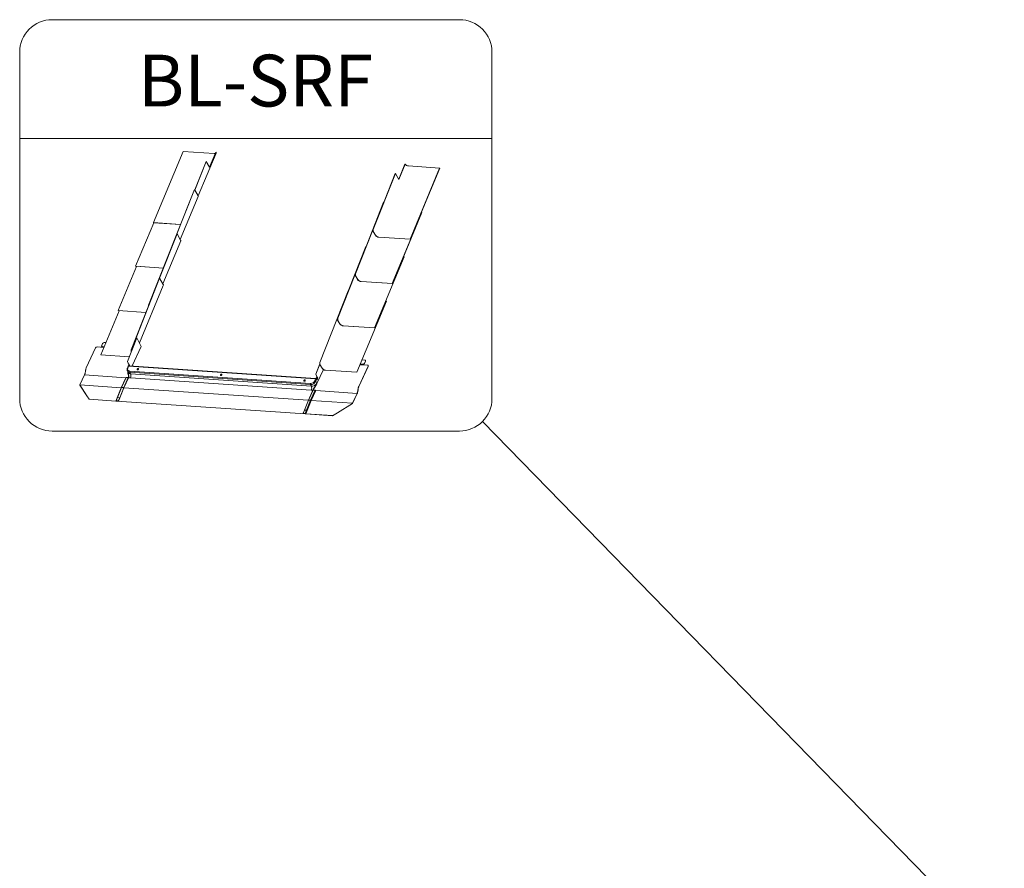
# Model space of a CAD drawing. Units: millimetres. Extents: x -23272466 to 44913, y -22484615 to 188.
# Drawn here: x -23270986 to -23270699, y -22483634 to -22483387 of the extents above; entities that cross this region are included whole.
import ezdxf

# ---------------------------------------------------------------- set-up
doc = ezdxf.new("R2010")
doc.units = ezdxf.units.MM
doc.linetypes.add('DASHED', pattern=[19.05, 12.7, -6.35])
doc.layers.add('KEYLITE FELT-BREATHER MEMBRANE', color=151, linetype='DASHED', lineweight=35)
doc.layers.add('KEYLITE TEXT', color=250, linetype='Continuous', lineweight=18)
doc.layers.add('KEYLITE INDICATIVE VIEW FLASHING 1', color=252, linetype='Continuous')
doc.styles.get("Standard").update_dxf_attribs({"font": 'arial.ttf'})
doc.dimstyles.get("Standard").update_dxf_attribs({"dimtxt": 0.18, "dimasz": 0.18, "dimexe": 0.18, "dimexo": 0.0625, "dimgap": 0.09, "dimtad": 0, "dimtih": 1, "dimtoh": 1, "dimdec": 4, "dimzin": 0, "dimdsep": 46, "dimtxsty": 'Standard', "dimcen": 0.09, "dimadec": 0, "dimazin": 0, "dimtfac": 1, "dimtdec": 4, "dimtofl": 0, "dimtmove": 0, "dimatfit": 3, "dimfxl": 0, "dimtolj": 1, "dimtzin": 0, "dimarcsym": 0})

# ---------------------------------------------------------------- blocks, each defined once
blk = doc.blocks.new('BiLite bottom flashing')
at = {"layer": 'KEYLITE INDICATIVE VIEW FLASHING 1', "linetype": 'Continuous', "lineweight": 15}
for p, q in [((15639.27, -9844.09), (15660.85, -9792.27)), ((15660.85, -9792.27), (15683.58, -9793.8)), ((15671.84, -9824.69), (15684.86, -9793.41)), ((15684.65, -9792.71), (15680.08, -9803.68)), ((15680.15, -9803.81), (15684.77, -9792.72)), ((15684.65, -9792.71), (15684.77, -9792.72)), ((15669.36, -9820.3), (15677.59, -9799.51)), ((15669.44, -9820.43), (15677.71, -9799.52)), ((15677.59, -9799.51), (15677.71, -9799.52)), ((15680.15, -9803.81), (15677.71, -9799.52)), ((15817.97, -9812.48), (15822.54, -9801.51)), ((15822.66, -9801.52), (15818.04, -9812.61)), ((15822.66, -9801.52), (15822.54, -9801.51)), ((15799.34, -9849.1), (15815.48, -9808.31)), ((15799.46, -9849.11), (15815.61, -9808.32)), ((15815.61, -9808.32), (15815.48, -9808.31)), ((15818.04, -9812.61), (15815.61, -9808.32)), ((15847.84, -9804.39), (15825.11, -9802.85)), ((15826.26, -9856.21), (15847.84, -9804.39)), ((15826.31, -9856.29), (15847.89, -9804.47)), ((15847.84, -9804.39), (15847.89, -9804.47)), ((15648.42, -9872.08), (15669.05, -9819.96)), ((15656.38, -9852.29), (15669.18, -9819.97)), ((15669.05, -9819.96), (15669.18, -9819.97)), ((15669.18, -9819.97), (15671.75, -9824.49)), ((15658.82, -9856.45), (15671.84, -9825.19)), ((15786.38, -9881.41), (15807.01, -9829.29)), ((15786.51, -9881.42), (15807.14, -9829.3)), ((15807.14, -9829.3), (15807.01, -9829.29)), ((15807.16, -9829.34), (15807.14, -9829.3)), ((15813.3, -9888.52), (15834.88, -9836.7)), ((15813.35, -9888.61), (15834.93, -9836.78)), ((15834.88, -9836.7), (15834.48, -9836.67)), ((15834.88, -9836.7), (15834.93, -9836.78)), ((15626.25, -9875.87), (15639.44, -9844.18)), ((15639.27, -9844.09), (15658.97, -9845.42)), ((15639.27, -9844.09), (15639.32, -9844.17)), ((15658.94, -9845.5), (15639.32, -9844.17)), ((15635.71, -9904.41), (15656.34, -9852.29)), ((15643.67, -9884.62), (15656.47, -9852.3)), ((15656.34, -9852.29), (15656.47, -9852.3)), ((15656.47, -9852.3), (15659.04, -9856.82)), ((15799.34, -9849.1), (15799.46, -9849.11)), ((15799.35, -9850.5), (15799.34, -9849.1)), ((15799.35, -9850.5), (15799.48, -9850.51)), ((15799.35, -9850.5), (15800.96, -9853.33)), ((15799.48, -9850.51), (15799.46, -9849.11)), ((15801.08, -9853.34), (15799.48, -9850.51)), ((15646.11, -9888.78), (15659.13, -9857.52)), ((15801.08, -9853.34), (15800.96, -9853.33)), ((15803.53, -9854.67), (15803.58, -9854.76)), ((15826.26, -9856.21), (15803.53, -9854.67)), ((15803.58, -9854.76), (15826.31, -9856.29)), ((15826.26, -9856.21), (15826.31, -9856.29)), ((15773.43, -9913.73), (15794.06, -9861.6)), ((15773.55, -9913.73), (15794.18, -9861.61)), ((15794.18, -9861.61), (15794.06, -9861.6)), ((15794.2, -9861.65), (15794.18, -9861.61)), ((15648.51, -9872.09), (15648.42, -9872.08)), ((15648.42, -9872.29), (15648.42, -9872.08)), ((15800.34, -9920.83), (15821.92, -9869.01)), ((15800.39, -9920.92), (15821.97, -9869.1)), ((15821.92, -9869.01), (15821.52, -9868.98)), ((15821.92, -9869.01), (15821.97, -9869.1)), ((15613.54, -9908.2), (15626.95, -9876)), ((15626.25, -9875.87), (15626.3, -9875.95)), ((15626.25, -9875.87), (15646.47, -9877.23)), ((15646.44, -9877.31), (15626.3, -9875.95)), ((15786.38, -9881.41), (15786.51, -9881.42)), ((15786.4, -9882.81), (15786.38, -9881.41)), ((15786.52, -9882.82), (15786.51, -9881.42)), ((15623, -9936.74), (15643.63, -9884.62)), ((15623.12, -9936.75), (15643.76, -9884.62)), ((15643.63, -9884.62), (15643.76, -9884.62)), ((15643.76, -9884.62), (15646.33, -9889.15)), ((15786.4, -9882.81), (15786.52, -9882.82)), ((15786.4, -9882.81), (15788, -9885.64)), ((15788.13, -9885.65), (15786.52, -9882.82)), ((15788.13, -9885.65), (15788, -9885.64)), ((15790.57, -9886.98), (15790.62, -9887.07)), ((15813.3, -9888.52), (15790.57, -9886.98)), ((15790.62, -9887.07), (15813.35, -9888.61)), ((15813.3, -9888.52), (15813.35, -9888.61)), ((15629, -9931.69), (15646.42, -9889.85)), ((15760.47, -9946.04), (15781.1, -9893.92)), ((15760.59, -9946.05), (15781.22, -9893.92)), ((15781.22, -9893.92), (15781.1, -9893.92)), ((15781.25, -9893.97), (15781.22, -9893.92)), ((15787.39, -9953.15), (15808.97, -9901.32)), ((15787.44, -9953.23), (15809.02, -9901.41)), ((15808.97, -9901.32), (15808.56, -9901.3)), ((15808.97, -9901.32), (15809.02, -9901.41)), ((15600.83, -9940.53), (15614.24, -9908.32)), ((15613.54, -9908.2), (15613.59, -9908.28)), ((15613.54, -9908.2), (15633.76, -9909.56)), ((15633.73, -9909.64), (15613.59, -9908.28)), ((15635.8, -9904.42), (15635.71, -9904.41)), ((15635.71, -9904.62), (15635.71, -9904.41)), ((15773.43, -9913.73), (15773.55, -9913.73)), ((15773.44, -9915.13), (15773.43, -9913.73)), ((15773.44, -9915.13), (15773.56, -9915.13)), ((15773.44, -9915.13), (15775.05, -9917.96)), ((15773.56, -9915.13), (15773.55, -9913.73)), ((15775.17, -9917.96), (15773.56, -9915.13)), ((15775.17, -9917.96), (15775.05, -9917.96)), ((15777.62, -9919.3), (15777.67, -9919.38)), ((15800.34, -9920.83), (15777.62, -9919.3)), ((15777.67, -9919.38), (15800.39, -9920.92)), ((15800.34, -9920.83), (15800.39, -9920.92)), ((15604.55, -9931.59), (15603.43, -9931.52)), ((15627.11, -9928.11), (15620.25, -9945.38)), ((15627.23, -9928.12), (15620.37, -9945.39)), ((15627.23, -9928.12), (15627.11, -9928.11)), ((15630.39, -9934.51), (15627.23, -9928.12)), ((15590.28, -9950.07), (15597.07, -9935.44)), ((15603.1, -9935.07), (15598.3, -9934.75)), ((15601.48, -9934.22), (15601.53, -9934.31)), ((15602.2, -9932.21), (15601.5, -9933.72)), ((15602.03, -9934.53), (15603.29, -9934.62)), ((15602.07, -9934.62), (15602.03, -9934.53)), ((15603.25, -9934.7), (15602.07, -9934.62)), ((15623.12, -9936.75), (15623, -9936.74)), ((15623.02, -9938.14), (15623, -9936.74)), ((15623.12, -9938.15), (15623.02, -9938.14)), ((15623.08, -9938.25), (15623.02, -9938.14)), ((15623.14, -9938.1), (15623.12, -9936.75)), ((15630.39, -9934.51), (15623.82, -9948.64)), ((15623.84, -9948.64), (15630.39, -9934.54)), ((15600.83, -9940.53), (15600.88, -9940.61)), ((15600.83, -9940.53), (15621.62, -9941.93)), ((15621.59, -9942.01), (15600.88, -9940.61)), ((15620.37, -9945.39), (15620.25, -9945.38)), ((15620.25, -9945.38), (15621.17, -9947.25)), ((15620.37, -9945.39), (15621.29, -9947.26)), ((15760.47, -9946.04), (15760.59, -9946.05)), ((15760.48, -9947.44), (15760.47, -9946.04)), ((15760.61, -9947.45), (15760.59, -9946.05)), ((15791.19, -9944.22), (15793.26, -9944.36)), ((15793.79, -9945.17), (15793.09, -9946.68)), ((15793.13, -9946.77), (15793.83, -9945.27)), ((15793.83, -9945.27), (15793.79, -9945.17)), ((15793.85, -9944.76), (15793.81, -9944.67)), ((15620.79, -9948.85), (15620.21, -9950.31)), ((15620.24, -9952.2), (15620.86, -9953.47)), ((15620.56, -9950.18), (15621.14, -9948.72)), ((15757.43, -9957.94), (15621.14, -9948.72)), ((15621.42, -9947.51), (15621.29, -9947.26)), ((15621.4, -9948.41), (15621.37, -9948.47)), ((15757.68, -9957.7), (15621.39, -9948.48)), ((15621.42, -9947.51), (15621.47, -9947.61)), ((15621.47, -9947.61), (15621.75, -9948.19)), ((15621.65, -9948.49), (15621.75, -9948.27)), ((15621.84, -9948.28), (15621.75, -9948.27)), ((15621.88, -9948.37), (15621.84, -9948.28)), ((15622.01, -9952.45), (15753.73, -9961.36)), ((15753.73, -9962.16), (15622.01, -9953.25)), ((15622.61, -9954.46), (15622.01, -9953.25)), ((15760.48, -9947.08), (15757.47, -9954.67)), ((15760.48, -9947.39), (15757.59, -9954.68)), ((15763.08, -9951.18), (15758.3, -9961.46)), ((15760.48, -9947.44), (15760.61, -9947.45)), ((15760.48, -9947.44), (15762.09, -9950.27)), ((15762.21, -9950.28), (15760.61, -9947.45)), ((15762.21, -9950.28), (15762.09, -9950.27)), ((15764.66, -9951.61), (15764.71, -9951.69)), ((15787.39, -9953.15), (15764.66, -9951.61)), ((15764.71, -9951.69), (15787.44, -9953.23)), ((15787.39, -9953.15), (15787.44, -9953.23)), ((15788.89, -9963.5), (15795.69, -9948.88)), ((15788.94, -9963.6), (15795.74, -9948.97)), ((15789.74, -9947.7), (15795.16, -9948.07)), ((15789.89, -9947.33), (15791.9, -9947.47)), ((15791.86, -9947.38), (15789.93, -9947.25)), ((15791.9, -9947.47), (15791.86, -9947.38)), ((15793.09, -9946.68), (15793.13, -9946.77)), ((15795.74, -9948.97), (15795.69, -9948.88)), ((15795.75, -9948.47), (15795.71, -9948.38)), ((15589.04, -9955.16), (15585.67, -9962.4)), ((15619.18, -9957.2), (15589.04, -9955.16)), ((15619.18, -9957.2), (15615.82, -9964.44)), ((15619.3, -9957.07), (15615.94, -9964.31)), ((15619.43, -9957.02), (15616.06, -9964.26)), ((15620.92, -9957.12), (15617.56, -9964.36)), ((15617.68, -9964.43), (15621.04, -9957.19)), ((15617.71, -9964.53), (15621.17, -9957.09)), ((15621.08, -9957.26), (15617.71, -9964.49)), ((15620.92, -9957.12), (15619.43, -9957.02)), ((15620.92, -9957.12), (15620.92, -9957.12)), ((15621.08, -9957.26), (15621.04, -9957.19)), ((15754.28, -9966.19), (15622.56, -9957.28)), ((15622.61, -9954.46), (15754.33, -9963.37)), ((15756.85, -9959.4), (15757.43, -9957.94)), ((15757.47, -9954.67), (15757.59, -9954.68)), ((15757.47, -9954.67), (15758.39, -9956.54)), ((15757.59, -9954.68), (15758.51, -9956.54)), ((15758.17, -9958.33), (15757.59, -9959.79)), ((15757.59, -9959.79), (15758.26, -9961.15)), ((15757.92, -9957.76), (15758.04, -9957.49)), ((15757.95, -9957.49), (15758.04, -9957.49)), ((15758.38, -9958.75), (15758.17, -9958.33)), ((15758.26, -9958.2), (15758.18, -9958.03)), ((15758.76, -9957.92), (15758.38, -9958.75)), ((15758.64, -9956.79), (15758.51, -9956.54)), ((15758.97, -9957.47), (15758.64, -9956.79)), ((15758.97, -9957.47), (15758.76, -9957.92)), ((15585.64, -9962.48), (15585.67, -9962.4)), ((15590.65, -9970.32), (15585.64, -9962.48)), ((15585.69, -9962.57), (15585.64, -9962.48)), ((15615.82, -9964.44), (15585.67, -9962.4)), ((15585.69, -9962.57), (15590.7, -9970.41)), ((15612.89, -9971.82), (15615.82, -9964.44)), ((15615.93, -9964.31), (15613, -9971.69)), ((15613.13, -9971.64), (15616.06, -9964.26)), ((15614.63, -9971.74), (15617.56, -9964.36)), ((15614.75, -9971.81), (15617.68, -9964.43)), ((15614.78, -9971.87), (15617.71, -9964.49)), ((15614.78, -9971.91), (15617.71, -9964.53)), ((15617.56, -9964.36), (15616.06, -9964.26)), ((15617.7, -9964.57), (15752.07, -9973.66)), ((15755.5, -9966.25), (15752.14, -9973.49)), ((15755.56, -9966.23), (15752.2, -9973.47)), ((15757.05, -9966.33), (15753.69, -9973.57)), ((15754.33, -9963.37), (15753.73, -9962.16)), ((15757.51, -9966.56), (15754.14, -9973.8)), ((15755.56, -9966.23), (15757.05, -9966.33)), ((15755.56, -9966.23), (15755.56, -9966.23)), ((15757.51, -9966.56), (15787.65, -9968.6)), ((15758.36, -9961.44), (15758.36, -9961.44)), ((15592.28, -9972.84), (15590.65, -9970.32)), ((15590.7, -9970.41), (15592.33, -9972.94)), ((15592.33, -9972.94), (15592.28, -9972.84)), ((15592.28, -9972.84), (15611.88, -9974.17)), ((15611.93, -9974.26), (15592.33, -9972.94)), ((15611.88, -9974.17), (15612.89, -9971.82)), ((15613.01, -9971.69), (15612, -9974.04)), ((15612.06, -9974.21), (15612.11, -9974.09)), ((15612.13, -9973.98), (15613.13, -9971.64)), ((15612.13, -9973.98), (15613.62, -9974.09)), ((15613.62, -9974.17), (15612.17, -9974.08)), ((15612.23, -9974.08), (15612.21, -9974.12)), ((15612.24, -9974.22), (15612.21, -9974.15)), ((15612.27, -9974.09), (15612.27, -9974.08)), ((15612.27, -9974.09), (15613.63, -9974.19)), ((15612.35, -9974.2), (15612.35, -9974.19)), ((15613.72, -9974.28), (15612.36, -9974.19)), ((15612.36, -9974.2), (15612.37, -9974.19)), ((15749.73, -9983.5), (15612.36, -9974.2)), ((15612.36, -9974.29), (15749.82, -9983.59)), ((15613.13, -9971.64), (15614.63, -9971.74)), ((15613.62, -9974.09), (15614.63, -9971.74)), ((15613.63, -9974.19), (15613.63, -9974.18)), ((15613.74, -9974.16), (15614.75, -9971.81)), ((15613.74, -9974.16), (15613.77, -9974.22)), ((15613.77, -9974.22), (15614.78, -9971.87)), ((15613.78, -9974.26), (15614.78, -9971.91)), ((15752.14, -9973.49), (15749.21, -9980.87)), ((15749.27, -9980.85), (15752.2, -9973.47)), ((15750.76, -9980.95), (15753.69, -9973.57)), ((15751.21, -9981.18), (15754.14, -9973.8)), ((15752.2, -9973.47), (15753.69, -9973.57)), ((15754.14, -9973.8), (15784.29, -9975.84)), ((15787.65, -9968.6), (15784.29, -9975.84)), ((15787.7, -9968.69), (15784.34, -9975.93)), ((15749.21, -9980.87), (15748.2, -9983.22)), ((15748.26, -9983.19), (15749.27, -9980.85)), ((15750.76, -9980.95), (15749.27, -9980.85)), ((15749.75, -9983.3), (15750.76, -9980.95)), ((15750.21, -9983.53), (15751.21, -9981.18)), ((15773.45, -9982.68), (15784.26, -9975.92)), ((15784.3, -9976.01), (15773.49, -9982.78)), ((15784.26, -9975.92), (15784.29, -9975.84)), ((15784.3, -9976.01), (15784.26, -9975.92)), ((15784.3, -9976.01), (15784.34, -9975.93)), ((15748.2, -9983.25), (15748.24, -9983.32)), ((15749.75, -9983.3), (15748.26, -9983.19)), ((15748.34, -9983.29), (15748.35, -9983.29)), ((15748.35, -9983.29), (15749.8, -9983.39)), ((15748.36, -9983.3), (15748.36, -9983.29)), ((15749.72, -9983.39), (15748.36, -9983.3)), ((15748.36, -9983.39), (15749.72, -9983.48)), ((15749.72, -9983.39), (15749.72, -9983.38)), ((15749.73, -9983.5), (15749.73, -9983.49)), ((15749.84, -9983.47), (15749.87, -9983.4)), ((15749.87, -9983.53), (15749.84, -9983.47)), ((15749.87, -9983.53), (15749.92, -9983.43)), ((15749.87, -9983.57), (15749.93, -9983.44)), ((15769.81, -9984.85), (15750.21, -9983.53)), ((15750.25, -9983.62), (15769.85, -9984.95)), ((15769.81, -9984.85), (15773.45, -9982.68)), ((15769.85, -9984.95), (15769.81, -9984.85)), ((15773.49, -9982.78), (15769.85, -9984.95))]:
    blk.add_line(p, q, dxfattribs=at)
at = {"layer": 'KEYLITE INDICATIVE VIEW FLASHING 1', "linetype": 'Continuous', "lineweight": 15, "flags": 128}
for points in [[(15620.21, -9950.31), (15620.22, -9950.31), (15620.25, -9950.26), (15620.3, -9950.22), (15620.37, -9950.2), (15620.46, -9950.18), (15620.56, -9950.18)], [(15620.61, -9952.95), (15620.57, -9953.31), (15620.65, -9954.04), (15620.82, -9954.75), (15621, -9955.52), (15621.1, -9956.25), (15621.06, -9956.7), (15620.92, -9957.12), (15620.92, -9957.12), (15620.92, -9957.12)], [(15620.79, -9948.85), (15620.8, -9948.85), (15620.83, -9948.8), (15620.88, -9948.76), (15620.95, -9948.74), (15621.04, -9948.72), (15621.14, -9948.72)], [(15621.14, -9948.72), (15621.18, -9948.63), (15621.24, -9948.56), (15621.29, -9948.51), (15621.35, -9948.48), (15621.39, -9948.48)], [(15621.3, -9947.74), (15621.33, -9947.75), (15621.36, -9947.75), (15621.42, -9947.75)], [(15621.85, -9948.51), (15621.86, -9948.45), (15621.88, -9948.37)], [(15628.01, -9950.51), (15628.18, -9950.56), (15628.3, -9950.65), (15628.37, -9950.79), (15628.37, -9950.95), (15628.3, -9951.12), (15628.18, -9951.27), (15628.01, -9951.39), (15627.82, -9951.47), (15627.62, -9951.48), (15627.45, -9951.44), (15627.33, -9951.35), (15627.26, -9951.21), (15627.26, -9951.05), (15627.33, -9950.88), (15627.46, -9950.73), (15627.62, -9950.6), (15627.82, -9950.53), (15628.01, -9950.51)], [(15627.33, -9951.35), (15627.31, -9951.29), (15627.31, -9951.13), (15627.38, -9950.96), (15627.51, -9950.81), (15627.67, -9950.69), (15627.87, -9950.61), (15628.06, -9950.6), (15628.23, -9950.64), (15628.35, -9950.73)], [(15688.39, -9955.59), (15688.58, -9955.58), (15688.77, -9955.5), (15688.94, -9955.38), (15689.06, -9955.23), (15689.13, -9955.06), (15689.13, -9954.9), (15689.07, -9954.76), (15688.94, -9954.67), (15688.77, -9954.63), (15688.58, -9954.64), (15688.39, -9954.72), (15688.22, -9954.84), (15688.09, -9954.99), (15688.03, -9955.16), (15688.03, -9955.32), (15688.09, -9955.46), (15688.22, -9955.55), (15688.39, -9955.59)], [(15689.11, -9954.84), (15688.99, -9954.75), (15688.82, -9954.71), (15688.63, -9954.72), (15688.44, -9954.8), (15688.27, -9954.92), (15688.14, -9955.07), (15688.08, -9955.24), (15688.08, -9955.4), (15688.09, -9955.46)], [(15749.53, -9958.74), (15749.34, -9958.75), (15749.15, -9958.83), (15748.98, -9958.95), (15748.86, -9959.1), (15748.79, -9959.27), (15748.79, -9959.43), (15748.86, -9959.57), (15748.98, -9959.66), (15749.15, -9959.71), (15749.34, -9959.69), (15749.53, -9959.62), (15749.7, -9959.49), (15749.83, -9959.34), (15749.89, -9959.17), (15749.89, -9959.01), (15749.83, -9958.87), (15749.7, -9958.78), (15749.53, -9958.74)], [(15749.87, -9958.94), (15749.75, -9958.86), (15749.58, -9958.82), (15749.39, -9958.84), (15749.2, -9958.91), (15749.03, -9959.03), (15748.91, -9959.18), (15748.84, -9959.35), (15748.84, -9959.51), (15748.86, -9959.58)], [(15757.43, -9957.94), (15757.47, -9957.85), (15757.53, -9957.78), (15757.58, -9957.73), (15757.64, -9957.7), (15757.68, -9957.7)], [(15758.49, -9957.03), (15758.46, -9957.02), (15758.43, -9957.02), (15758.37, -9957.02)], [(15755.54, -9966.23), (15755.73, -9965.86), (15756, -9965.4), (15756.45, -9964.67), (15756.91, -9963.94), (15757.32, -9963.27), (15757.63, -9962.75), (15757.94, -9962.21), (15758.07, -9961.95), (15758.31, -9961.5), (15758.31, -9961.5), (15758.31, -9961.5)], [(15612.21, -9974.15), (15612.21, -9974.14), (15612.21, -9974.13), (15612.21, -9974.12), (15612.21, -9974.11), (15612.22, -9974.1), (15612.24, -9974.1), (15612.25, -9974.09), (15612.27, -9974.09)], [(15612.36, -9974.19), (15612.36, -9974.19), (15612.35, -9974.19), (15612.35, -9974.19), (15612.35, -9974.19), (15612.35, -9974.19), (15612.35, -9974.19), (15612.35, -9974.19), (15612.35, -9974.2)], [(15613.63, -9974.19), (15613.63, -9974.19), (15613.63, -9974.19), (15613.63, -9974.19), (15613.63, -9974.19), (15613.64, -9974.18), (15613.64, -9974.18), (15613.64, -9974.18), (15613.64, -9974.18)], [(15613.77, -9974.22), (15613.78, -9974.23), (15613.78, -9974.25), (15613.78, -9974.26), (15613.77, -9974.27), (15613.76, -9974.27), (15613.75, -9974.28), (15613.74, -9974.28), (15613.72, -9974.28)], [(15748.26, -9983.19), (15748.24, -9983.19), (15748.23, -9983.2), (15748.22, -9983.2), (15748.21, -9983.21), (15748.2, -9983.22), (15748.2, -9983.23), (15748.2, -9983.24), (15748.2, -9983.25)], [(15748.34, -9983.29), (15748.34, -9983.29), (15748.34, -9983.29), (15748.34, -9983.29), (15748.34, -9983.29), (15748.35, -9983.29), (15748.35, -9983.29), (15748.35, -9983.29), (15748.35, -9983.29)], [(15749.73, -9983.49), (15749.73, -9983.49), (15749.73, -9983.49), (15749.73, -9983.49), (15749.73, -9983.49), (15749.73, -9983.49), (15749.73, -9983.5), (15749.73, -9983.5), (15749.73, -9983.5)], [(15749.82, -9983.59), (15749.83, -9983.59), (15749.85, -9983.59), (15749.86, -9983.58), (15749.87, -9983.58), (15749.87, -9983.57), (15749.88, -9983.56), (15749.88, -9983.54), (15749.87, -9983.53)]]:
    blk.add_lwpolyline(points, dxfattribs=at)
at = {"layer": 'KEYLITE INDICATIVE VIEW FLASHING 1', "linetype": 'Continuous', "lineweight": 15}
for centre, radius, start, end in [((15683.75, -9791.97), 1.84, 264.60558, 284.49907), ((15684.11, -9793.16), 0.791, 341.43714, 34.09316), ((15825.3, -9799.59), 3.26, 216.14289, 266.69178), ((15671.09, -9824.94), 0.791, 341.43714, 34.09316), ((15658.38, -9857.27), 0.791, 341.43714, 34.09316), ((15803.78, -9851.27), 3.49, 216.14289, 266.69178), ((15803.72, -9851.41), 3.26, 216.14289, 266.69178), ((15790.82, -9883.58), 3.49, 216.14289, 266.69178), ((15790.76, -9883.73), 3.26, 216.14289, 266.69178), ((15645.67, -9889.6), 0.791, 341.43714, 34.09316), ((15777.87, -9915.9), 3.49, 216.14289, 266.69178), ((15777.81, -9916.04), 3.26, 216.14289, 266.69178), ((15603.37, -9932.84), 1.33, 87.29939, 151.62534), ((15598.24, -9936.07), 1.33, 87.29939, 151.62534), ((15601.99, -9933.98), 0.555, 152.10818, 273.91884), ((15602.07, -9934), 0.625, 210.24157, 270.5232), ((15630.36, -9934.53), 0.0402, 337.60263, 31.23937), ((15793.3, -9944.91), 0.555, 332.10818, 93.91884), ((15793.33, -9945), 0.572, 331.89258, 24.14263), ((15621.35, -9949.07), 0.6, 86.12954, 158.34372), ((15622.59, -9952.47), 1.99, 210.13171, 270.63306), ((15622.1, -9948.42), 0.292, 152.22931, 197.46339), ((15623.02, -9952.85), 1.09, 158.47135, 201.76301), ((15764.91, -9948.21), 3.49, 216.14289, 266.69178), ((15764.85, -9948.35), 3.26, 216.14289, 266.69178), ((15791.92, -9946.05), 1.33, 267.29939, 331.62534), ((15791.97, -9946.14), 1.33, 267.29939, 331.62534), ((15795.2, -9948.62), 0.555, 332.10818, 93.91884), ((15795.23, -9948.7), 0.572, 331.89258, 24.14263), ((15622.81, -9952.94), 4.35, 248.09834, 266.68432), ((15619.24, -9955.81), 3.62, 336.04203, 21.79644), ((15756.79, -9960.41), 1.01, 37.86793, 86.81932), ((15757.37, -9958.95), 1.01, 37.86793, 86.81932), ((15757.64, -9958.29), 0.6, 26.33042, 86.12954), ((15757.43, -9957.23), 0.583, 304.56381, 333.30083), ((15757.87, -9958.17), 0.343, 331.89258, 24.14263), ((15617.55, -9964.51), 0.154, 32.26585, 86.35486), ((15617.67, -9964.51), 0.0424, 341.56115, 29.99218), ((15754.74, -9961.76), 1.09, 158.47135, 201.76301), ((15750.96, -9964.72), 3.62, 336.04203, 21.79644), ((15754.64, -9960.24), 5.96, 266.45003, 279.25216), ((15754.54, -9959.16), 4.22, 267.10459, 331.82014), ((15612.37, -9974.14), 0.154, 212.26585, 266.35486), ((15612.36, -9974.19), 0.0154, 212.26585, 266.35486), ((15613.61, -9974.24), 0.154, 32.26585, 86.35486), ((15613.62, -9974.19), 0.0154, 32.26585, 86.35486), ((15614.62, -9971.89), 0.154, 32.26585, 86.35486), ((15614.74, -9971.9), 0.0421, 340.20437, 30.0802), ((15752.18, -9973.52), 0.0536, 76.1935, 149.59909), ((15749.25, -9980.9), 0.0552, 77.24663, 147.45978), ((15748.37, -9983.24), 0.154, 212.26585, 266.35486), ((15748.36, -9983.29), 0.0154, 212.26585, 266.35486), ((15749.71, -9983.55), 0.154, 32.26585, 86.35486), ((15749.72, -9983.5), 0.0154, 32.26585, 86.35486)]:
    blk.add_arc(centre, radius, start, end, dxfattribs=at)
for centre, major_axis, ratio, start_param, end_param in [((15623.06, -9950.69), (2.76, 1.62), 0.721159, 3.081804, 3.95624), ((15622.84, -9950.34), (2.22, 1.36), 0.729299, 2.371391, 3.942187), ((15754.57, -9959.25), (2.22, 1.36), 0.729299, 3.942187, 5.512983), ((15754.78, -9959.6), (2.76, 1.62), 0.721159, 3.95624, 5.527036), ((15757.85, -9958.72), (-0.01, 0.846), 0.623716, 4.662563, 5.36806)]:
    blk.add_ellipse(centre, major_axis=major_axis, ratio=ratio, start_param=start_param, end_param=end_param, dxfattribs=at)
for points, knots in [([(15589.04, -9955.16), (15589.13, -9954.93), (15589.32, -9954.49), (15589.5, -9953.73), (15589.62, -9952.99), (15589.71, -9952.31), (15589.8, -9951.69), (15589.91, -9951.13), (15590.06, -9950.57), (15590.2, -9950.24), (15590.28, -9950.07)], [0, 0, 0, 0, 0.15746, 0.299351, 0.434702, 0.567499, 0.671125, 0.775441, 0.88333, 1, 1, 1, 1]), ([(15620.21, -9950.31), (15620.19, -9950.39), (15620.11, -9950.59), (15620.04, -9950.92), (15620.01, -9951.31), (15620.05, -9951.69), (15620.13, -9951.98), (15620.21, -9952.13), (15620.23, -9952.18)], [0, 0, 0, 0, 0.1151499, 0.3194229, 0.5223372, 0.7220307, 0.9179901, 1, 1, 1, 1]), ([(15621.04, -9957.19), (15621.04, -9957.19), (15621.11, -9957.05), (15621.2, -9956.76), (15621.26, -9956.2), (15621.16, -9955.52), (15620.96, -9954.77), (15620.78, -9954.08), (15620.7, -9953.55), (15620.71, -9953.27), (15620.71, -9953.17)], [0, 0, 0, 0, 0.000003, 0.121075, 0.242161, 0.429227, 0.618059, 0.788519, 0.924323, 1, 1, 1, 1]), ([(15621.2, -9957.03), (15621.23, -9956.78), (15621.3, -9956.3), (15621.18, -9955.53), (15621, -9954.83), (15620.86, -9954.18), (15620.78, -9953.69), (15620.8, -9953.42), (15620.8, -9953.35)], [0, 0, 0, 0, 0.207338, 0.408578, 0.611619, 0.773262, 0.937794, 1, 1, 1, 1]), ([(15620.84, -9954.14), (15620.83, -9953.98), (15620.82, -9953.73), (15620.82, -9953.48), (15620.82, -9953.38)], [0, 0, 0, 0, 0.600606, 1, 1, 1, 1]), ([(15621.29, -9947.26), (15621.29, -9947.26), (15621.28, -9947.26), (15621.26, -9947.26), (15621.22, -9947.25), (15621.19, -9947.25), (15621.17, -9947.25)], [0, 0, 0, 0, 0.01797, 0.263693, 0.509416, 1, 1, 1, 1]), ([(15621.17, -9947.25), (15621.19, -9947.3), (15621.22, -9947.39), (15621.24, -9947.55), (15621.27, -9947.67), (15621.29, -9947.72), (15621.3, -9947.74)], [0, 0, 0, 0, 0.3399114, 0.6435382, 0.8786173, 1, 1, 1, 1]), ([(15621.17, -9947.25), (15621.17, -9947.25), (15621.17, -9947.25), (15621.17, -9947.25), (15621.17, -9947.25)], [0, 0, 0, 0, 0.5, 1, 1, 1, 1]), ([(15621.29, -9947.26), (15621.29, -9947.26), (15621.29, -9947.26), (15621.29, -9947.26), (15621.29, -9947.26)], [0, 0, 0, 0, 0.4999998, 1, 1, 1, 1]), ([(15621.42, -9947.75), (15621.4, -9947.71), (15621.38, -9947.63), (15621.36, -9947.5), (15621.34, -9947.37), (15621.31, -9947.3), (15621.29, -9947.26)], [0, 0, 0, 0, 0.232577, 0.464573, 0.718611, 1, 1, 1, 1]), ([(15621.29, -9947.77), (15621.32, -9947.83), (15621.37, -9947.95), (15621.42, -9948.18), (15621.4, -9948.35), (15621.39, -9948.46)], [0, 0, 0, 0, 0.342146, 0.606204, 1, 1, 1, 1]), ([(15621.75, -9948.27), (15621.64, -9948.18), (15621.47, -9948.02), (15621.35, -9947.82), (15621.3, -9947.74)], [0, 0, 0, 0, 0.598318, 1, 1, 1, 1]), ([(15621.75, -9948.27), (15621.69, -9948.28), (15621.56, -9948.28), (15621.44, -9948.34), (15621.42, -9948.4), (15621.41, -9948.42)], [0, 0, 0, 0, 0.407008, 0.814016, 1, 1, 1, 1]), ([(15621.49, -9947.89), (15621.47, -9947.85), (15621.43, -9947.76), (15621.45, -9947.67), (15621.47, -9947.61)], [0, 0, 0, 0, 0.421777, 1, 1, 1, 1]), ([(15621.84, -9948.28), (15621.74, -9948.18), (15621.59, -9948.04), (15621.49, -9947.87), (15621.45, -9947.81)], [0, 0, 0, 0, 0.665886, 1, 1, 1, 1]), ([(15619.24, -9957.2), (15619.24, -9957.2), (15619.23, -9957.2), (15619.21, -9957.2), (15619.19, -9957.2), (15619.18, -9957.2)], [0, 0, 0, 0, 0.093061, 0.518802, 1, 1, 1, 1]), ([(15619.43, -9957.02), (15619.4, -9957.02), (15619.36, -9957.02), (15619.32, -9957.04), (15619.31, -9957.06), (15619.31, -9957.07)], [0, 0, 0, 0, 0.4016652, 0.7328494, 1, 1, 1, 1]), ([(15620.85, -9953.7), (15620.85, -9953.73), (15620.84, -9953.81), (15620.82, -9953.92), (15620.81, -9953.99)], [0, 0, 0, 0, 0.339404, 1, 1, 1, 1]), ([(15621.04, -9957.19), (15621.04, -9957.19), (15621.04, -9957.18), (15621.02, -9957.16), (15620.99, -9957.14), (15620.96, -9957.13), (15620.94, -9957.12), (15620.92, -9957.12), (15620.92, -9957.12)], [0, 0, 0, 0, 0.098547, 0.313199, 0.527855, 0.742436, 0.957027, 1, 1, 1, 1]), ([(15621.2, -9957.03), (15621.19, -9957.05), (15621.17, -9957.09), (15621.14, -9957.15), (15621.12, -9957.19), (15621.11, -9957.21), (15621.1, -9957.23), (15621.09, -9957.24), (15621.09, -9957.25), (15621.08, -9957.25), (15621.08, -9957.25), (15621.08, -9957.26), (15621.08, -9957.26), (15621.08, -9957.26), (15621.08, -9957.26), (15621.08, -9957.26), (15621.08, -9957.26)], [0, 0, 0, 0, 0.2676162, 0.5355627, 0.6894177, 0.7921145, 0.8606304, 0.9063888, 0.9370218, 0.9576126, 0.9715434, 0.9810656, 0.9906689, 0.9946005, 0.9978878, 1, 1, 1, 1]), ([(15757.95, -9957.49), (15758.04, -9957.4), (15758.17, -9957.26), (15758.31, -9957.09), (15758.37, -9957.02)], [0, 0, 0, 0, 0.59672, 1, 1, 1, 1]), ([(15758.04, -9957.49), (15758.13, -9957.41), (15758.28, -9957.27), (15758.43, -9957.1), (15758.49, -9957.03)], [0, 0, 0, 0, 0.598318, 1, 1, 1, 1]), ([(15758.37, -9957.02), (15758.39, -9956.98), (15758.44, -9956.91), (15758.45, -9956.78), (15758.44, -9956.65), (15758.41, -9956.57), (15758.39, -9956.54)], [0, 0, 0, 0, 0.2325775, 0.4645726, 0.7186115, 1, 1, 1, 1]), ([(15758.39, -9956.54), (15758.39, -9956.54), (15758.4, -9956.54), (15758.42, -9956.54), (15758.46, -9956.54), (15758.49, -9956.54), (15758.51, -9956.54)], [0, 0, 0, 0, 0.01797, 0.263693, 0.509416, 1, 1, 1, 1]), ([(15758.39, -9956.54), (15758.39, -9956.54), (15758.39, -9956.54), (15758.39, -9956.54), (15758.39, -9956.54)], [0, 0, 0, 0, 0.4999998, 1, 1, 1, 1]), ([(15758.51, -9956.54), (15758.53, -9956.59), (15758.57, -9956.68), (15758.57, -9956.84), (15758.54, -9956.95), (15758.5, -9957.01), (15758.49, -9957.03)], [0, 0, 0, 0, 0.339911, 0.643538, 0.878617, 1, 1, 1, 1]), ([(15758.51, -9956.54), (15758.51, -9956.54), (15758.51, -9956.54), (15758.51, -9956.54), (15758.51, -9956.54)], [0, 0, 0, 0, 0.5, 1, 1, 1, 1]), ([(15615.89, -9964.43), (15615.89, -9964.43), (15615.88, -9964.44), (15615.86, -9964.44), (15615.83, -9964.44), (15615.82, -9964.44)], [0, 0, 0, 0, 0.0675113, 0.5018109, 1, 1, 1, 1]), ([(15616.06, -9964.26), (15616.05, -9964.25), (15616.02, -9964.25), (15615.98, -9964.26), (15615.95, -9964.28), (15615.94, -9964.3), (15615.94, -9964.31)], [0, 0, 0, 0, 0.265435, 0.490821, 0.696649, 1, 1, 1, 1]), ([(15755.5, -9966.25), (15755.51, -9966.25), (15755.51, -9966.24), (15755.53, -9966.23), (15755.55, -9966.23), (15755.56, -9966.23), (15755.56, -9966.23)], [0, 0, 0, 0, 0.231421, 0.5807262, 0.930046, 1, 1, 1, 1]), ([(15758.36, -9961.44), (15758.29, -9961.6), (15758.11, -9961.96), (15757.76, -9962.59), (15757.35, -9963.28), (15756.92, -9963.98), (15756.47, -9964.67), (15756.07, -9965.3), (15755.77, -9965.82), (15755.62, -9966.1), (15755.56, -9966.23), (15755.56, -9966.23)], [0, 0, 0, 0, 0.106129, 0.245969, 0.386311, 0.523868, 0.672754, 0.816596, 0.908312, 0.999998, 1, 1, 1, 1]), ([(15755.65, -9966.33), (15756.02, -9965.7), (15756.44, -9964.99), (15756.85, -9964.27), (15756.9, -9964.19)], [0, 0, 0, 0, 0.8842376, 1, 1, 1, 1]), ([(15757.05, -9966.33), (15757.08, -9966.33), (15757.13, -9966.34), (15757.22, -9966.38), (15757.3, -9966.45), (15757.36, -9966.51), (15757.42, -9966.54), (15757.45, -9966.55), (15757.48, -9966.56), (15757.5, -9966.56), (15757.51, -9966.56)], [0, 0, 0, 0, 0.15527, 0.2832945, 0.5291391, 0.7652056, 0.8199972, 0.8751189, 0.9337414, 1, 1, 1, 1]), ([(15758.26, -9961.15), (15758.26, -9961.15), (15758.25, -9961.32), (15758.24, -9961.49), (15758.22, -9961.66)], [0, 0, 0, 0, 0.009845, 1, 1, 1, 1]), ([(15758.31, -9961.5), (15758.31, -9961.5), (15758.3, -9961.49), (15758.3, -9961.47), (15758.3, -9961.46), (15758.31, -9961.46)], [0, 0, 0, 0, 0.190157, 0.746635, 1, 1, 1, 1]), ([(15758.31, -9961.46), (15758.31, -9961.46), (15758.31, -9961.45), (15758.33, -9961.44), (15758.35, -9961.44), (15758.36, -9961.44), (15758.36, -9961.44)], [0, 0, 0, 0, 0.190339, 0.539769, 0.889199, 1, 1, 1, 1]), ([(15787.65, -9968.6), (15787.75, -9968.37), (15787.94, -9967.93), (15788.12, -9967.17), (15788.24, -9966.43), (15788.33, -9965.75), (15788.42, -9965.13), (15788.53, -9964.56), (15788.68, -9964), (15788.82, -9963.68), (15788.89, -9963.5)], [0, 0, 0, 0, 0.1574602, 0.2993508, 0.4347019, 0.5674989, 0.671125, 0.775441, 0.8833302, 1, 1, 1, 1]), ([(15787.7, -9968.69), (15787.8, -9968.46), (15787.98, -9968.02), (15788.16, -9967.26), (15788.29, -9966.52), (15788.38, -9965.84), (15788.47, -9965.22), (15788.58, -9964.66), (15788.73, -9964.1), (15788.87, -9963.77), (15788.94, -9963.6)], [0, 0, 0, 0, 0.157391, 0.299281, 0.434651, 0.567471, 0.671119, 0.775459, 0.883361, 1, 1, 1, 1]), ([(15611.88, -9974.17), (15611.9, -9974.17), (15611.92, -9974.17), (15611.95, -9974.16), (15611.98, -9974.13), (15611.99, -9974.07), (15612, -9974.02), (15612.04, -9973.99), (15612.08, -9973.98), (15612.11, -9973.98), (15612.13, -9973.98)], [0, 0, 0, 0, 0.086252, 0.161443, 0.234316, 0.470251, 0.71596, 0.79988, 0.891776, 1, 1, 1, 1]), ([(15612.17, -9974.08), (15612.16, -9974.08), (15612.13, -9974.08), (15612.11, -9974.09), (15612.08, -9974.11), (15612.07, -9974.17), (15612.05, -9974.23), (15612.01, -9974.25), (15611.98, -9974.26), (15611.95, -9974.26), (15611.93, -9974.26)], [0, 0, 0, 0, 0.086252, 0.161443, 0.234316, 0.470251, 0.71596, 0.79988, 0.891776, 1, 1, 1, 1]), ([(15612.89, -9971.82), (15612.9, -9971.82), (15612.93, -9971.82), (15612.94, -9971.82), (15612.95, -9971.81)], [0, 0, 0, 0, 0.556977, 1, 1, 1, 1]), ([(15613.01, -9971.69), (15613.01, -9971.68), (15613.02, -9971.66), (15613.05, -9971.64), (15613.09, -9971.63), (15613.12, -9971.64), (15613.13, -9971.64)], [0, 0, 0, 0, 0.285773, 0.496794, 0.727867, 1, 1, 1, 1]), ([(15753.69, -9973.57), (15753.71, -9973.57), (15753.74, -9973.57), (15753.79, -9973.59), (15753.86, -9973.62), (15753.93, -9973.68), (15754, -9973.75), (15754.06, -9973.78), (15754.1, -9973.79), (15754.13, -9973.8), (15754.14, -9973.8)], [0, 0, 0, 0, 0.108224, 0.20012, 0.28404, 0.529749, 0.765684, 0.838557, 0.913748, 1, 1, 1, 1]), ([(15751.21, -9981.18), (15751.2, -9981.18), (15751.17, -9981.18), (15751.13, -9981.16), (15751.07, -9981.13), (15751, -9981.06), (15750.93, -9981), (15750.86, -9980.97), (15750.81, -9980.95), (15750.78, -9980.95), (15750.76, -9980.95)], [0, 0, 0, 0, 0.086252, 0.161443, 0.234316, 0.470251, 0.71596, 0.79988, 0.891776, 1, 1, 1, 1]), ([(15750.21, -9983.53), (15750.19, -9983.53), (15750.17, -9983.52), (15750.13, -9983.51), (15750.06, -9983.47), (15750, -9983.41), (15749.92, -9983.35), (15749.85, -9983.32), (15749.8, -9983.3), (15749.77, -9983.3), (15749.75, -9983.3)], [0, 0, 0, 0, 0.0862519, 0.1614426, 0.234316, 0.4702515, 0.7159596, 0.7998804, 0.8917757, 1, 1, 1, 1]), ([(15749.8, -9983.39), (15749.81, -9983.39), (15749.84, -9983.39), (15749.88, -9983.41), (15749.94, -9983.44), (15750.01, -9983.5), (15750.08, -9983.57), (15750.15, -9983.6), (15750.2, -9983.61), (15750.23, -9983.62), (15750.25, -9983.62)], [0, 0, 0, 0, 0.086252, 0.161443, 0.234316, 0.470251, 0.71596, 0.79988, 0.891776, 1, 1, 1, 1])]:
    blk.add_open_spline(points, degree=3, knots=knots, dxfattribs=at)
blk.add_open_spline([(15758.04, -9957.49), (15758.11, -9957.51), (15758.26, -9957.53), (15758.48, -9957.63), (15758.66, -9957.77), (15758.73, -9957.87), (15758.76, -9957.92)], degree=3, dxfattribs=at)

msp = doc.modelspace()

# ---------------------------------------------------------------- linework, layer by layer
at = {"layer": 'KEYLITE TEXT'}
msp.add_line((-23270985.844, -22483421.361), (-23270848.157, -22483421.361), dxfattribs=at)
msp.add_lwpolyline([(-23270976.411, -22483386.714), (-23270857.591, -22483386.714, -0.4142136), (-23270848.157, -22483396.148), (-23270848.157, -22483497.22, -0.4142136), (-23270857.591, -22483506.654), (-23270976.411, -22483506.654, -0.4142136), (-23270985.844, -22483497.22), (-23270985.844, -22483396.148, -0.4142136)], format="xyb", close=True, dxfattribs=at)

# ---------------------------------------------------------------- block references
at = {"layer": 'KEYLITE FELT-BREATHER MEMBRANE', "xscale": 0.4, "yscale": 0.4, "zscale": 0.4}
msp.add_blockref('BiLite bottom flashing', (-23277202.543, -22479508.235), dxfattribs=at)

# ---------------------------------------------------------------- texts
at = {"layer": 'KEYLITE TEXT', "insert": (-23270951.383, -22483396.925), "char_height": 15.0935, "width": 1043.74891, "attachment_point": 1}
msp.add_mtext('BL-SRF', dxfattribs=at)

# ---------------------------------------------------------------- leaders
at = {"layer": 'KEYLITE TEXT', "ltscale": 25.4}
msp.add_leader([(-23270679.842, -22483679.291), (-23270850.92, -22483503.891)], dimstyle='Standard', override={"dimscale": 100, "dimasz": 0.3}, dxfattribs=at)

doc.saveas('drawing.dxf')
